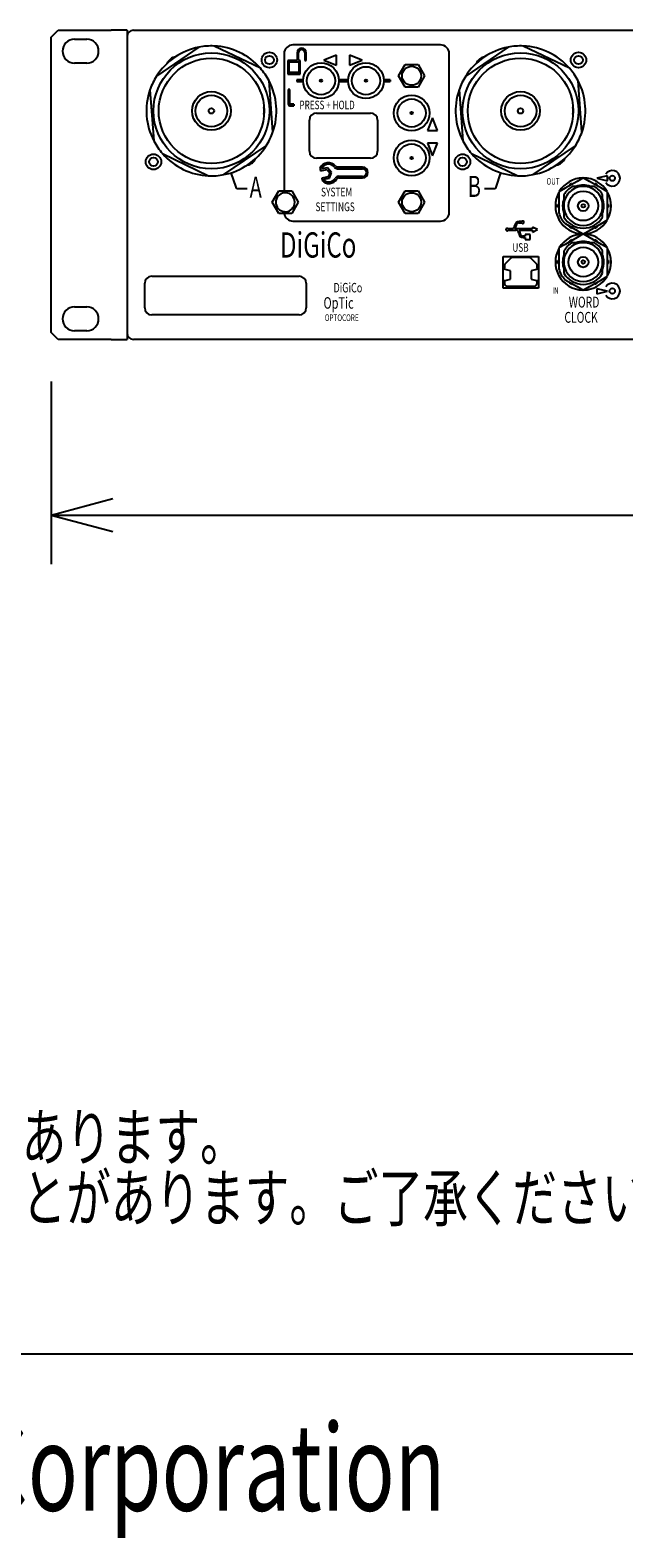
# Model space of a CAD drawing. Extents: x -630 to 630, y -941 to 931.
# Drawn here: x -356 to -187, y -941 to -512 of the extents above; entities that cross this region are included whole.
import ezdxf
from ezdxf.enums import TextEntityAlignment as Align

# ---------------------------------------------------------------- set-up
doc = ezdxf.new("R2010")
doc.units = 0
doc.header["$LTSCALE"] = 35.56
for name, color, linetype in [('DATA', 7, 'CONTINUOUS'), ('DIMNSIONS', 7, 'CONTINUOUS'), ('HIBINO-BASE', 7, 'CONTINUOUS')]:
    doc.layers.add(name, color=color, linetype=linetype)
doc.styles.get("Standard").update_dxf_attribs({"font": 'txt', "bigfont": 'BIGFONT.SHX'})

msp = doc.modelspace()

# ---------------------------------------------------------------- linework, layer by layer
at = {"layer": 'DATA', "color": 7, "linetype": 'CONTINUOUS'}
for p, q in [((-350, -513.9), (-348, -511.9)), ((-350, -598), (-350, -513.9)), ((-348, -511.9), (-332.9, -511.9)), ((-343.4, -514.5), (-339.9, -514.5)), ((-328.4, -511.9), (-332.9, -511.9)), ((-328.4, -511.9), (-328.4, -600)), ((-326.6, -511.9), (109.3, -511.9)), ((-307.96, -516.75), (-320.01, -524.98)), ((-290.46, -522.74), (-303.61, -516.42)), ((-283.7, -518.6), (-283.7, -557.7)), ((-239.2, -516.1), (-281.2, -516.1)), ((-280, -518.32), (-280, -520.55)), ((-279.6, -520.55), (-279.6, -518.32)), ((-277.85, -518.32), (-277.85, -520.55)), ((-277.45, -520.55), (-277.45, -518.32)), ((-268.78, -518.99), (-272.38, -520.43)), ((-268.78, -521.86), (-268.78, -518.99)), ((-265.07, -518.99), (-265.07, -521.86)), ((-261.47, -520.43), (-265.07, -518.99)), ((-236.7, -563.78), (-236.7, -518.6)), ((-219.96, -516.75), (-232.01, -524.98)), ((-202.46, -522.74), (-215.61, -516.42)), ((-339.9, -521.3), (-343.4, -521.3)), ((-280, -520.55), (-282.63, -520.55)), ((-282.63, -520.55), (-282.63, -524.4)), ((-282.23, -520.95), (-279.5, -520.95)), ((-282.23, -524), (-282.23, -520.95)), ((-279.1, -520.55), (-279.6, -520.55)), ((-279.5, -520.95), (-279.5, -524)), ((-279.1, -524.4), (-279.1, -520.55)), ((-277.85, -520.55), (-277.45, -520.55)), ((-272.38, -520.43), (-268.78, -521.86)), ((-265.07, -521.86), (-261.47, -520.43)), ((-251.1, -524.9), (-249.25, -521.7)), ((-249.25, -521.7), (-245.55, -521.7)), ((-245.55, -521.7), (-243.7, -524.9)), ((-286.9, -540.89), (-288, -526.34)), ((-282.63, -524.4), (-279.1, -524.4)), ((-279.5, -524), (-282.23, -524)), ((-280.09, -526.05), (-280.09, -526.55)), ((-278.29, -526.05), (-280.09, -526.05)), ((-280.09, -526.55), (-278.29, -526.55)), ((-265.49, -526.05), (-268.11, -526.05)), ((-268.11, -526.55), (-265.49, -526.55)), ((-253.51, -526.05), (-255.31, -526.05)), ((-255.31, -526.55), (-253.51, -526.55)), ((-253.51, -526.05), (-253.51, -526.55)), ((-249.25, -528.1), (-251.1, -524.9)), ((-245.55, -528.1), (-249.25, -528.1)), ((-243.7, -524.9), (-245.55, -528.1)), ((-198.9, -540.89), (-200, -526.34)), ((-321.9, -528.91), (-320.8, -543.46)), ((-289.96, -530.97), (-289.94, -530.9)), ((-282.05, -528.83), (-282.54, -528.83)), ((-282.54, -528.83), (-282.54, -532.99)), ((-282.05, -532.99), (-282.05, -528.83)), ((-233.9, -528.91), (-232.8, -543.46)), ((-201.96, -530.97), (-201.94, -530.9)), ((-280.97, -532.99), (-282.05, -532.99)), ((-282.04, -533.49), (-280.97, -533.49)), ((-274.5, -535.5), (-259.1, -535.5)), ((-276.5, -546.4), (-276.5, -537.5)), ((-257.1, -537.5), (-257.1, -546.4)), ((-241.44, -536.86), (-242.88, -540.46)), ((-242.88, -540.46), (-240.01, -540.46)), ((-240.01, -540.46), (-241.44, -536.86)), ((-300.84, -553.05), (-288.79, -544.82)), ((-290.9, -541.36), (-290.9, -541.44)), ((-240.01, -544.11), (-242.88, -544.11)), ((-242.88, -544.11), (-241.44, -547.71)), ((-241.44, -547.71), (-240.01, -544.11)), ((-212.84, -553.05), (-200.79, -544.82)), ((-202.9, -541.36), (-202.9, -541.44)), ((-318.34, -547.06), (-305.19, -553.38)), ((-293.96, -545.67), (-293.95, -545.61)), ((-259.1, -548.4), (-274.5, -548.4)), ((-230.34, -547.06), (-217.19, -553.38)), ((-205.96, -545.67), (-205.95, -545.61)), ((-298.83, -552.54), (-297.47, -556.64)), ((-273.51, -551.22), (-273.38, -551.92)), ((-273.38, -551.92), (-271.49, -551.59)), ((-273.03, -551.42), (-273.06, -551.28)), ((-271.32, -551.12), (-273.03, -551.42)), ((-271.12, -553.69), (-273.01, -554.03)), ((-271.49, -551.59), (-270.7, -552.54)), ((-270.21, -552.45), (-271.32, -551.12)), ((-270.7, -552.54), (-271.12, -553.69)), ((-270.8, -554.08), (-270.21, -552.45)), ((-261.36, -550.92), (-268.53, -550.92)), ((-268.53, -551.36), (-261.36, -551.36)), ((-261.36, -553.54), (-268.18, -553.54)), ((-223.33, -556.64), (-221.97, -552.54)), ((-191.64, -553.41), (-194.65, -554.09)), ((-191.64, -554.77), (-191.64, -553.41)), ((-297, -556.99), (-294.18, -556.99)), ((-287.1, -560.9), (-285.25, -557.7)), ((-285.25, -557.7), (-281.55, -557.7)), ((-281.55, -557.7), (-279.7, -560.9)), ((-273.01, -554.03), (-272.89, -554.7)), ((-272.51, -554.38), (-270.8, -554.08)), ((-272.49, -554.49), (-272.51, -554.38)), ((-268.18, -553.97), (-261.36, -553.97)), ((-251.1, -560.9), (-249.25, -557.7)), ((-249.25, -557.7), (-245.55, -557.7)), ((-245.55, -557.7), (-243.7, -560.9)), ((-226.62, -556.99), (-223.8, -556.99)), ((-203.71, -556.92), (-205.48, -557.94)), ((-205.48, -557.94), (-205.48, -559.98)), ((-200.31, -554.96), (-203.71, -556.92)), ((-202.49, -555.91), (-201.79, -555.51)), ((-202.35, -556.14), (-202.49, -555.91)), ((-201.79, -555.51), (-201.66, -555.74)), ((-199.28, -556.45), (-201.71, -556.45)), ((-198.54, -553.94), (-200.31, -554.96)), ((-197.8, -556.45), (-199.28, -556.45)), ((-196.77, -554.96), (-198.54, -553.94)), ((-195.37, -556.45), (-197.8, -556.45)), ((-193.37, -556.92), (-196.77, -554.96)), ((-195.42, -555.74), (-195.29, -555.51)), ((-195.29, -555.51), (-194.59, -555.91)), ((-194.59, -555.91), (-194.73, -556.14)), ((-194.65, -554.09), (-191.64, -554.77)), ((-191.6, -557.94), (-193.37, -556.92)), ((-191.6, -559.98), (-191.6, -557.94)), ((-285.25, -564.1), (-287.1, -560.9)), ((-279.7, -560.9), (-281.55, -564.1)), ((-249.25, -564.1), (-251.1, -560.9)), ((-243.7, -560.9), (-245.55, -564.1)), ((-205.74, -561.55), (-205.48, -561.55)), ((-205.74, -562.35), (-205.74, -561.55)), ((-205.48, -562.35), (-205.74, -562.35)), ((-205.48, -559.98), (-205.48, -563.91)), ((-204.04, -558.77), (-204.04, -561.2)), ((-204.04, -561.2), (-204.04, -562.69)), ((-193.04, -561.2), (-193.04, -558.77)), ((-193.04, -562.69), (-193.04, -561.2)), ((-191.6, -563.91), (-191.6, -559.98)), ((-191.6, -561.55), (-191.34, -561.55)), ((-191.34, -562.35), (-191.6, -562.35)), ((-191.34, -561.55), (-191.34, -562.35)), ((-281.55, -564.1), (-285.25, -564.1)), ((-281.2, -566.28), (-239.2, -566.28)), ((-245.55, -564.1), (-249.25, -564.1)), ((-216.06, -566.39), (-216.82, -566.39)), ((-216.82, -566.79), (-216.06, -566.79)), ((-204.04, -562.69), (-204.04, -565.12)), ((-193.37, -566.97), (-191.6, -565.95)), ((-193.04, -565.12), (-193.04, -562.69)), ((-191.6, -565.95), (-191.6, -563.91)), ((-218.92, -568.49), (-219.95, -568.49)), ((-219.95, -568.89), (-217.73, -568.89)), ((-212.97, -568.49), (-218.01, -568.49)), ((-216.81, -568.89), (-212.97, -568.89)), ((-215.07, -570.59), (-215.63, -570.59)), ((-215.63, -570.99), (-215.07, -570.99)), ((-213.67, -570.09), (-215.07, -570.09)), ((-215.07, -570.09), (-215.07, -570.59)), ((-215.07, -570.99), (-215.07, -571.49)), ((-213.67, -571.49), (-213.67, -570.09)), ((-211.57, -568.69), (-212.97, -567.99)), ((-212.97, -567.99), (-212.97, -568.49)), ((-212.97, -569.39), (-211.57, -568.69)), ((-212.97, -568.89), (-212.97, -569.39)), ((-203.71, -566.97), (-200.31, -568.94)), ((-200.31, -570.96), (-203.71, -572.92)), ((-202.49, -567.98), (-202.35, -567.75)), ((-201.79, -568.38), (-202.49, -567.98)), ((-201.66, -568.15), (-201.79, -568.38)), ((-200.31, -568.94), (-198.56, -569.95)), ((-198.54, -569.94), (-200.31, -570.96)), ((-196.77, -570.96), (-198.54, -569.94)), ((-198.52, -569.95), (-196.77, -568.94)), ((-196.77, -568.94), (-193.37, -566.97)), ((-193.37, -572.92), (-196.77, -570.96)), ((-195.29, -568.38), (-195.42, -568.15)), ((-194.59, -567.98), (-195.29, -568.38)), ((-194.73, -567.75), (-194.59, -567.98)), ((-215.07, -571.49), (-213.67, -571.49)), ((-203.71, -572.92), (-205.48, -573.94)), ((-205.48, -573.94), (-205.48, -575.98)), ((-204.04, -574.77), (-204.04, -577.2)), ((-202.49, -571.91), (-201.79, -571.51)), ((-202.35, -572.14), (-202.49, -571.91)), ((-201.79, -571.51), (-201.66, -571.74)), ((-199.28, -572.45), (-201.71, -572.45)), ((-197.8, -572.45), (-199.28, -572.45)), ((-195.37, -572.45), (-197.8, -572.45)), ((-195.42, -571.74), (-195.29, -571.51)), ((-195.29, -571.51), (-194.59, -571.91)), ((-194.59, -571.91), (-194.73, -572.14)), ((-191.6, -573.94), (-193.37, -572.92)), ((-193.04, -577.2), (-193.04, -574.77)), ((-191.6, -575.98), (-191.6, -573.94)), ((-221.33, -585.36), (-221.33, -576.36)), ((-221.33, -576.36), (-211.33, -576.36)), ((-220.91, -578.85), (-220.8, -578.49)), ((-220.91, -579.72), (-220.91, -578.85)), ((-220.8, -578.49), (-218.97, -576.66)), ((-218.97, -576.66), (-218.79, -576.55)), ((-218.79, -576.55), (-218.61, -576.51)), ((-218.61, -576.51), (-214.04, -576.51)), ((-214.04, -576.51), (-213.86, -576.55)), ((-213.86, -576.55), (-213.68, -576.66)), ((-213.68, -576.66), (-211.85, -578.49)), ((-211.85, -578.49), (-211.74, -578.85)), ((-211.74, -578.85), (-211.74, -579.72)), ((-211.33, -576.36), (-211.33, -585.36)), ((-205.74, -577.55), (-205.48, -577.55)), ((-205.74, -578.35), (-205.74, -577.55)), ((-205.48, -578.35), (-205.74, -578.35)), ((-205.48, -575.98), (-205.48, -579.91)), ((-204.04, -577.2), (-204.04, -578.69)), ((-204.04, -578.69), (-204.04, -581.12)), ((-193.04, -578.69), (-193.04, -577.2)), ((-193.04, -581.12), (-193.04, -578.69)), ((-191.6, -579.91), (-191.6, -575.98)), ((-191.6, -577.55), (-191.34, -577.55)), ((-191.34, -578.35), (-191.6, -578.35)), ((-191.34, -577.55), (-191.34, -578.35)), ((-321.4, -582), (-279.4, -582)), ((-221.2, -579.85), (-221.17, -579.76)), ((-221.17, -579.98), (-221.2, -579.85)), ((-221.2, -583.37), (-221.17, -583.26)), ((-221.17, -583.49), (-221.2, -583.37)), ((-221.17, -579.76), (-221.09, -579.72)), ((-221.09, -580.01), (-221.17, -579.98)), ((-221.17, -583.26), (-221.09, -583.22)), ((-221.09, -583.51), (-221.17, -583.49)), ((-221.09, -579.72), (-220.91, -579.72)), ((-220.86, -580.01), (-221.09, -580.01)), ((-221.09, -583.22), (-220.88, -583.22)), ((-220.91, -583.51), (-221.09, -583.51)), ((-220.91, -583.93), (-220.91, -583.51)), ((-220.88, -584.22), (-220.91, -583.93)), ((-220.88, -583.22), (-220.86, -583.2)), ((-220.8, -580.05), (-220.86, -580.01)), ((-220.86, -583.2), (-220.8, -583.2)), ((-219.3, -580.43), (-220.8, -580.05)), ((-220.8, -583.2), (-219.3, -582.79)), ((-219.3, -582.79), (-219.3, -580.43)), ((-211.83, -580.05), (-213.35, -580.43)), ((-213.35, -580.43), (-213.35, -582.79)), ((-213.35, -582.79), (-211.83, -583.2)), ((-211.79, -580.01), (-211.83, -580.05)), ((-211.83, -583.2), (-211.79, -583.2)), ((-211.56, -580.01), (-211.79, -580.01)), ((-211.79, -583.2), (-211.77, -583.22)), ((-211.77, -583.22), (-211.56, -583.22)), ((-211.74, -583.93), (-211.77, -584.22)), ((-211.74, -579.72), (-211.56, -579.72)), ((-211.56, -583.51), (-211.74, -583.51)), ((-211.74, -583.51), (-211.74, -583.93)), ((-211.56, -579.72), (-211.48, -579.76)), ((-211.48, -579.98), (-211.56, -580.01)), ((-211.56, -583.22), (-211.48, -583.26)), ((-211.48, -583.49), (-211.56, -583.51)), ((-211.48, -579.76), (-211.41, -579.85)), ((-211.41, -579.85), (-211.48, -579.98)), ((-211.48, -583.26), (-211.41, -583.37)), ((-211.41, -583.37), (-211.48, -583.49)), ((-203.71, -582.97), (-200.31, -584.94)), ((-202.49, -583.98), (-202.35, -583.75)), ((-196.77, -584.94), (-193.37, -582.97)), ((-194.73, -583.75), (-194.59, -583.98)), ((-193.37, -582.97), (-191.6, -581.95)), ((-191.6, -581.95), (-191.6, -579.91)), ((-323.4, -591), (-323.4, -584)), ((-277.4, -584), (-277.4, -591)), ((-211.33, -585.36), (-221.33, -585.36)), ((-220.73, -584.51), (-220.88, -584.22)), ((-220.51, -584.73), (-220.73, -584.51)), ((-220.24, -584.87), (-220.51, -584.73)), ((-219.93, -584.91), (-220.24, -584.87)), ((-212.72, -584.91), (-219.93, -584.91)), ((-212.41, -584.87), (-212.72, -584.91)), ((-212.14, -584.73), (-212.41, -584.87)), ((-211.92, -584.51), (-212.14, -584.73)), ((-211.77, -584.22), (-211.92, -584.51)), ((-201.79, -584.38), (-202.49, -583.98)), ((-201.66, -584.15), (-201.79, -584.38)), ((-200.31, -584.94), (-198.56, -585.95)), ((-198.52, -585.95), (-196.77, -584.94)), ((-195.29, -584.38), (-195.42, -584.15)), ((-194.59, -583.98), (-195.29, -584.38)), ((-194.65, -585.59), (-194.65, -586.95)), ((-191.64, -586.27), (-194.65, -585.59)), ((-194.65, -586.95), (-191.64, -586.27)), ((-343.4, -590.7), (-339.9, -590.7)), ((-279.4, -593), (-321.4, -593)), ((-348, -600), (-350, -598)), ((-332.9, -600), (-348, -600)), ((-339.9, -597.5), (-343.4, -597.5)), ((-332.9, -600), (-328.4, -600)), ((109.3, -600), (-326.6, -600))]:
    msp.add_line(p, q, dxfattribs=at)
for centre, radius in [((-304.4, -534.9), 16.5), ((-287.9, -520.4), 2.19), ((-287.9, -520.4), 1.23), ((-216.4, -534.9), 16.5), ((-199.9, -520.4), 2.19), ((-199.9, -520.4), 1.23), ((-304.4, -534.9), 15), ((-273.2, -526.3), 5.1), ((-273.2, -526.3), 4), ((-260.4, -526.3), 5.1), ((-260.4, -526.3), 4), ((-247.4, -524.9), 2.71), ((-216.4, -534.9), 15), ((-273.2, -526.3), 0.3), ((-260.4, -526.3), 0.3), ((-304.4, -534.9), 5.5), ((-304.4, -534.9), 4.5), ((-247.4, -535.5), 5.1), ((-247.4, -535.5), 4), ((-216.4, -534.9), 5.5), ((-216.4, -534.9), 4.5), ((-304.4, -534.9), 0.75), ((-247.4, -535.5), 0.3), ((-216.4, -534.9), 0.75), ((-247.4, -548.3), 5.1), ((-247.4, -548.3), 4), ((-320.9, -549.4), 2.2), ((-320.9, -549.4), 1.23), ((-247.4, -548.3), 0.3), ((-232.9, -549.4), 2.2), ((-232.9, -549.4), 1.23), ((-190.29, -554.09), 0.76), ((-247.4, -560.9), 2.71), ((-198.54, -561.95), 4.2), ((-198.54, -561.95), 1.5), ((-198.54, -561.95), 0.5), ((-198.54, -577.95), 4.2), ((-198.54, -577.95), 1.5), ((-198.54, -577.95), 0.5), ((-190.29, -586.19), 0.76)]:
    msp.add_circle(centre, radius, dxfattribs=at)
for centre, radius, start, end in [((-343.4, -517.9), 3.4, 90, 270), ((-339.9, -517.9), 3.4, 270, 90), ((-326.58, -513.72), 1.82, 90.6216, 179.3784), ((-304.4, -534.9), 18.5, 101.095, 147.558), ((-313.9, -522.9), 3.5, 101.7118, 155.0231), ((-304.4, -534.9), 18.5, 87.558, 101.095), ((-304.4, -534.9), 18.5, 41.095, 87.558), ((-281.2, -518.6), 2.5, 90, 180), ((-278.72, -518.32), 1.27, 0, 180), ((-278.72, -518.32), 0.87, 0, 180), ((-239.2, -518.6), 2.5, 0, 90), ((-216.4, -534.9), 18.5, 101.095, 147.558), ((-225.9, -522.9), 3.5, 101.7118, 155.0231), ((-216.4, -534.9), 18.5, 87.558, 101.095), ((-216.4, -534.9), 18.5, 41.095, 87.558), ((-304.4, -534.9), 18.5, 27.558, 41.095), ((-216.4, -534.9), 18.5, 27.558, 41.095), ((-304.4, -534.9), 18.5, 147.558, 161.095), ((-304.4, -534.9), 18.5, 341.095, 27.558), ((-216.4, -534.9), 18.5, 147.558, 161.095), ((-216.4, -534.9), 18.5, 341.095, 27.558), ((-304.4, -534.9), 18.5, 161.095, 207.558), ((-216.4, -534.9), 18.5, 161.095, 207.558), ((-296.4, -534.9), 7, 352.1195, 7.8805), ((-282.04, -532.99), 0.5, 180, 270), ((-276.88, -533.24), 4.1, 176.5042, 183.4958), ((-274.5, -537.5), 2, 90, 180), ((-259.1, -537.5), 2, 0, 90), ((-208.4, -534.9), 7, 352.1195, 7.8805), ((-304.4, -534.9), 18.5, 327.558, 341.095), ((-216.4, -534.9), 18.5, 327.558, 341.095), ((-304.4, -534.9), 18.5, 207.558, 221.095), ((-304.4, -534.9), 18.5, 281.095, 327.558), ((-216.4, -534.9), 18.5, 207.558, 221.095), ((-216.4, -534.9), 18.5, 281.095, 327.558), ((-304.4, -534.9), 18.5, 221.095, 267.558), ((-294.9, -546.9), 3.5, 281.7118, 335.0231), ((-304.33, -534.9), 18.5, 303.6101, 312.6865), ((-274.5, -546.4), 2, 180, 270), ((-259.1, -546.4), 2, 270, 0), ((-216.4, -534.9), 18.5, 221.095, 267.558), ((-206.9, -546.9), 3.5, 281.7118, 335.0231), ((-216.33, -534.9), 18.5, 303.6101, 312.6865), ((-304.4, -534.9), 18.5, 267.558, 281.095), ((-271.11, -552.25), 2.61, 37.4226, 156.6478), ((-271.11, -552.25), 2.17, 37.4226, 153.3568), ((-268.53, -550.27), 1.09, 217.4226, 270), ((-268.18, -554.62), 1.09, 90, 148.8588), ((-268.53, -550.27), 0.652, 217.4226, 270), ((-261.36, -552.45), 1.52, 270, 90), ((-261.36, -552.45), 1.09, 270, 90), ((-216.4, -534.9), 18.5, 267.558, 281.095), ((-190.29, -554.09), 2.21, 213.0607, 146.9393), ((-297, -556.49), 0.5, 198.3066, 270), ((-283.4, -560.9), 2.7, 96.3675, 263.6325), ((-283.4, -560.9), 2.71, 85.7598, 96.3675), ((-283.4, -560.9), 2.71, 274.2402, 85.7598), ((-270.97, -552.94), 2.61, 222.5294, 328.8588), ((-270.97, -552.94), 2.17, 225.7339, 328.8588), ((-268.18, -554.62), 0.652, 90, 148.8588), ((-223.8, -556.49), 0.5, 270, 341.6934), ((-198.54, -561.95), 7.95, 150.7577, 209.2423), ((-198.54, -561.95), 7.95, 90.7577, 149.2423), ((-198.54, -561.95), 5.55, 97.6967, 172.3033), ((-198.54, -561.95), 6.35, 119.9867, 150.0133), ((-198.54, -561.95), 5.88, 69.2887, 110.7113), ((-198.54, -561.95), 7.95, 30.7577, 89.2423), ((-198.54, -561.95), 5.55, 7.6967, 82.3033), ((-198.54, -561.95), 6.35, 29.9867, 60.0133), ((-198.54, -561.95), 7.95, 330.7577, 29.2423), ((-198.54, -561.95), 5.88, 159.2887, 200.7113), ((-198.54, -561.95), 5.88, 339.2887, 20.7113), ((-283.4, -560.9), 2.71, 263.6325, 274.2402), ((-281.2, -563.78), 2.5, 187.2606, 270), ((-239.2, -563.78), 2.5, 270, 0), ((-216.82, -567.64), 1.25, 90, 180), ((-216.82, -567.64), 0.85, 90, 180), ((-215.77, -566.59), 0.35, 214.8499, 145.1501), ((-198.54, -561.95), 7.95, 209.0915, 269.2423), ((-198.54, -561.95), 7.21, 195.8212, 224.1788), ((-198.54, -561.95), 5.55, 187.6967, 352.3033), ((-198.54, -561.95), 6.35, 209.9867, 330.0133), ((-198.54, -561.95), 7.95, 270.7577, 329.2423), ((-220.23, -568.69), 0.35, 34.8499, 325.1501), ((-218.92, -567.64), 0.85, 270, 0), ((-218.92, -567.64), 1.25, 317.1564, 0), ((-217.73, -569.74), 0.85, 0, 90), ((-215.63, -569.74), 1.25, 180, 270), ((-217.73, -569.74), 1.25, 0, 42.8436), ((-215.63, -569.74), 0.85, 180, 270), ((-198.54, -577.95), 7.95, 90.7577, 149.2423), ((-198.54, -577.95), 7.95, 30.7577, 89.2423), ((-198.54, -577.95), 7.95, 150.7577, 209.2423), ((-198.54, -577.95), 5.55, 97.6967, 172.3033), ((-198.54, -577.95), 6.35, 119.9867, 150.0133), ((-198.54, -577.95), 5.88, 69.2887, 110.7113), ((-198.54, -577.95), 5.55, 7.6967, 82.3033), ((-198.54, -577.95), 6.35, 29.9867, 60.0133), ((-198.54, -577.95), 7.95, 330.7577, 29.2423), ((-198.54, -577.95), 5.88, 159.2887, 200.7113), ((-198.54, -577.95), 5.55, 187.6967, 352.3033), ((-198.54, -577.95), 5.88, 339.2887, 20.7113), ((-321.4, -584), 2, 90, 180), ((-279.4, -584), 2, 0, 90), ((-198.54, -577.95), 7.95, 209.0915, 269.2423), ((-198.54, -577.95), 7.21, 195.8212, 224.1788), ((-198.54, -577.95), 6.35, 209.9867, 330.0133), ((-198.54, -577.95), 7.95, 270.7577, 329.2423), ((-190.29, -586.19), 2.21, 213.0607, 146.9393), ((-343.4, -594.1), 3.4, 90, 270), ((-339.9, -594.1), 3.4, 270, 90), ((-321.4, -591), 2, 180, 270), ((-279.4, -591), 2, 270, 0), ((-326.58, -598.18), 1.82, 180.6216, 269.3784)]:
    msp.add_arc(centre, radius, start, end, dxfattribs=at)
at = {"layer": 'DIMNSIONS', "color": 7, "linetype": 'CONTINUOUS'}
for p, q in [((-350, -612), (-350, -664)), ((-350, -650), (-332.5, -645.31)), ((-350, -650), (132.7, -650)), ((-350, -650), (-332.5, -654.69))]:
    msp.add_line(p, q, dxfattribs=at)
at = {"layer": 'HIBINO-BASE', "color": 7, "linetype": 'CONTINUOUS'}
msp.add_line((630, -888.95), (-630, -888.95), dxfattribs=at)

# ---------------------------------------------------------------- texts
at = {"layer": 'DATA', "color": 7, "width": 0.7}
for s, height, p in [('PRESS + HOLD', 2.4418, (-279.35, -531.98)), ('A', 5.99, (-293.53, -553.64)), ('B', 5.99, (-231.43, -553.4)), ('SYSTEM', 2.504, (-273.2, -556.75)), ('OUT', 1.878, (-208.99, -554.03)), ('SETTINGS', 2.504, (-274.77, -560.95)), ('DiGiCo', 7.183, (-284.89, -569.49)), ('USB', 2.442, (-218.71, -572.58)), ('DiGiCo', 2.71, (-269.65, -583.88)), ('OpTic', 3.279, (-272.49, -587.95)), ('IN', 1.878, (-207.37, -585.11)), ('WORD', 3.096, (-202.66, -587.81)), ('CLOCK', 3.096, (-203.9, -592.14)), ('OPTOCORE', 1.897, (-272.13, -592.85)), ('※仕様及び外観は予告なく変更されることがあります。', 13.3022, (-612.5, -820.51)), ('\u3000また、同一商品でも若干の個体差があることがあります。ご了承ください。', 13.3022, (-612.5, -837.8))]:
    msp.add_text(s, height=height, dxfattribs=at).set_placement(p, align=Align.TOP_LEFT)
at = {"layer": 'HIBINO-BASE', "color": 7, "width": 0.7}
msp.add_text('Hibino-Intersound Corporation', height=24.7041, dxfattribs=at).set_placement((-579.71, -908.87), align=Align.TOP_LEFT)

doc.saveas('drawing.dxf')
